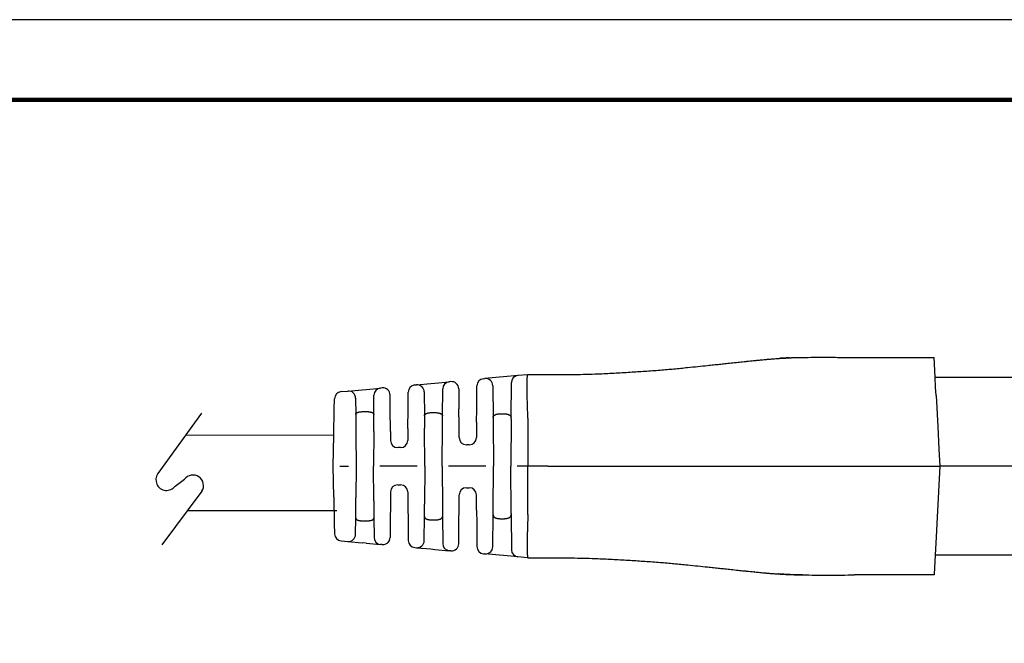
# Model space of a CAD drawing. Units: millimetres. Extents: x 364 to 643, y 89 to 304.
# Drawn here: x 501 to 590, y 248 to 304 of the extents above; entities that cross this region are included whole.
import ezdxf

# ---------------------------------------------------------------- set-up
doc = ezdxf.new("R2010")
doc.units = ezdxf.units.MM
for name, color, linetype in [('PLOT BORDER', 3, 'Continuous'), ('TEXT', 7, 'Continuous'), ('TITLE BLOCK', 4, 'Continuous')]:
    doc.layers.add(name, color=color, linetype=linetype)

msp = doc.modelspace()

# ---------------------------------------------------------------- linework, layer by layer
at = {"color": 7, "linetype": 'Continuous'}
for p, q in [((576.1200912007794, 274.1042010514165), (583.2647018259881, 274.1049483129519)), ((583.3578854202801, 272.3304505494059), (583.2647018259881, 274.1049483129519)), ((536.7206079381731, 271.645819870856), (538.0155803339362, 271.7636811971429)), ((538.0155803339362, 271.7636811971429), (538.3816253157233, 271.7969966154293)), ((538.3816253157233, 271.7969966154293), (539.6786555492799, 271.9150452348914)), ((539.8210505877378, 271.9280052548462), (539.6786555492799, 271.9150452348914)), ((542.7503308476662, 272.194612371439), (542.8878558410443, 272.2071291453075)), ((544.1828308686536, 272.3249907122681), (542.8878558410443, 272.2071291453075)), ((544.5586674816109, 272.3591973114329), (544.1828308686536, 272.3249907122681)), ((545.8556974664948, 272.4772459082623), (544.5586674816109, 272.3591973114329)), ((545.2393134809108, 268.6979827744191), (545.2663825620984, 271.8374203168408)), ((546.7055630873833, 272.5545960429616), (545.8556974664948, 272.4772459082623)), ((546.7435227172368, 272.5580509214863), (546.7055630873833, 272.5545960429616)), ((546.7435227172368, 272.5580509214863), (548.3254987571354, 272.558243980451)), ((548.3254987571354, 272.558243980451), (548.5442003767275, 272.5582970858728)), ((583.3578854202801, 272.3304505494059), (590.6929477574736, 272.331217730464)), ((583.4053512339706, 271.4265577463751), (583.3578854202801, 272.3304505494059)), ((529.9513266512995, 271.0297167993988), (530.5533588755429, 271.0845104885727)), ((530.5533588755429, 271.0845104885727), (531.8483318511567, 271.2023718687734)), ((531.8483318511567, 271.2023718687734), (532.2045834702726, 271.2347959485902)), ((532.2045834702726, 271.2347959485902), (533.5016137755929, 271.3528445745841)), ((533.6515595732085, 271.3664918234649), (533.5016137755929, 271.3528445745841)), ((535.9730976210435, 269.4708520143357), (535.9862201906249, 270.9927905402989)), ((536.575535095033, 271.6326161317203), (536.7206079381731, 271.645819870856)), ((537.4274050848667, 271.0061297668017), (537.4464634956234, 268.8481178296702)), ((539.0684150483453, 268.8482874711056), (539.0893407103063, 271.2752196395542)), ((540.5278483143279, 271.2883152132914), (540.543894958208, 269.4713300783218)), ((542.1430532550712, 269.4714973357898), (542.1610159432698, 271.5547867800176)), ((543.5946535675421, 271.5674391048817), (543.6199965715782, 268.6978134085431)), ((583.4438749252458, 270.6929500278271), (583.4053512339706, 271.4265577463751)), ((529.3460292987133, 269.4701588830361), (529.3620851792707, 270.3955462744871)), ((531.2601566020294, 270.4448204481462), (531.2731024960231, 268.9789377922835)), ((532.8973486152458, 268.9791076742142), (532.9122988711965, 270.7130189831627)), ((534.3694506597635, 269.4706842873936), (534.3583572998218, 270.7268017819021)), ((583.4438749252458, 270.6929500278271), (583.5913811310788, 267.8839852702459)), ((529.3052400673432, 267.1192544715042), (529.3460292987133, 269.4701588830361)), ((531.918857471921, 269.2340020042599), (532.2515402986646, 269.2340367998691)), ((534.387222871484, 267.4583105619786), (534.3694506597635, 269.4706842873936)), ((535.9579935720644, 267.7191032574165), (535.9730976210435, 269.4708520143357)), ((538.0918425720374, 269.1457456947946), (538.422973727701, 269.1457803281131)), ((540.556713886002, 268.019823993357), (540.543894958208, 269.4713300783218)), ((542.1327893247094, 268.2810994971359), (542.1430532550712, 269.4714973357898)), ((531.2731024960231, 268.9789377922835), (531.2890221736916, 267.1763292279642)), ((532.8840722526243, 267.4393317002803), (532.8973486152458, 268.9791076742142)), ((537.4464634956234, 268.8481178296702), (537.4562706564479, 267.73763855658)), ((539.0611140980868, 268.0015323671215), (539.0684150483453, 268.8482874711056)), ((542.1327893247094, 268.2810994971359), (542.1208745000768, 266.899233000171)), ((543.6199965715782, 268.6978134085431), (543.6235191392043, 268.2989478846997)), ((543.6235191392043, 268.2989478846997), (543.6585870574704, 264.3281558187604)), ((544.2649687448611, 269.0415155151074), (544.5942694254868, 269.0415499569743)), ((545.238155943538, 268.5637330339584), (545.2016370490296, 264.3283172078083)), ((545.238155943538, 268.5637330339584), (545.2393134809108, 268.6979827744191)), ((546.7545280870686, 268.6586316425729), (546.7446870405888, 264.3284785968561)), ((532.8840722526243, 267.4393317002803), (532.857237116546, 264.3270260954268)), ((534.387222871484, 267.4583105619786), (534.3944387157326, 266.6412498835895)), ((535.9579935720644, 267.7191032574165), (535.9487014320061, 266.6414124453868)), ((537.4863870912345, 264.3275102625697), (537.4562706564479, 267.73763855658)), ((539.0294370827937, 264.3276716516175), (539.0611140980868, 268.0015323671215)), ((540.5666117838032, 266.8990704383744), (540.556713886002, 268.019823993357)), ((583.5913811310788, 267.8839852702459), (583.6974922596096, 265.8633081145975)), ((529.2567871362453, 264.3266495209816), (529.3052400673432, 267.1192544715042)), ((531.2890221736916, 267.1763292279642), (531.3141871249868, 264.3268647063783)), ((535.3007123043758, 265.9989191699343), (535.0425622271396, 265.9988921697751)), ((541.4728853724464, 266.2567397247184), (541.2147352951984, 266.2567127245593)), ((583.6974922596096, 265.8633081145975), (583.7778868380283, 264.3323519340012)), ((529.305824228627, 261.5340547670319), (529.2567871362453, 264.3266495209816)), ((529.845780728634, 264.3267111243743), (530.6077833628765, 264.3267908229453)), ((531.3141871249868, 264.3268647063783), (531.2896182305858, 261.4773949830834)), ((532.8847232899684, 261.2147261720906), (532.857237116546, 264.3270260954268)), ((536.7799833291124, 264.3274363791367), (533.4464527083619, 264.3270877220384)), ((537.4863870912345, 264.3275102625697), (537.4569839941473, 260.9173757436054)), ((539.0294370827937, 264.3276716516175), (539.0618826024665, 260.6538176427501)), ((542.9521832953487, 264.3280819353274), (539.6186526746096, 264.3277332782291)), ((543.6243497577088, 260.3573565041237), (543.6585870574704, 264.3281558187604)), ((545.2390419149642, 260.0929091134146), (545.2016370490296, 264.3283172078083)), ((546.7446870405888, 264.3284785968561), (545.790852640846, 264.3283788344198)), ((548.5450611175347, 264.3286668996714), (546.7446870405888, 264.3284785968561)), ((546.7554338763844, 259.9983277044445), (546.7446870405888, 264.3284785968561)), ((576.12111333141, 264.3315511048698), (583.7778868380283, 264.3323519340012)), ((583.7778868380283, 264.3323519340012), (583.5380178538785, 259.7462013271397)), ((602.8088367339419, 264.3343423989229), (583.7778868380283, 264.3323519340012)), ((534.3949227757744, 262.013123912609), (534.3878778459716, 261.1960617429221)), ((535.0429119034047, 262.6556171880615), (535.301061980641, 262.6556441882207)), ((535.949185492048, 262.0132864744056), (535.9587030652906, 260.9355976297029)), ((541.2151387678177, 262.3990877456588), (541.4732888450658, 262.399114745818)), ((529.305824228627, 261.5340547670319), (529.3471052257096, 259.1831589393025)), ((531.2740756262983, 259.6747831275909), (531.2896182305858, 261.4773949830834)), ((532.8847232899684, 261.2147261720906), (532.8983217455216, 259.6749530095209)), ((534.3878778459716, 261.1960617429221), (534.3705265867484, 259.18368434366)), ((540.5574861839395, 260.6358388695332), (540.5671496401874, 261.7565944702063)), ((542.1336162422685, 260.3748930576389), (542.121412356461, 261.756757032)), ((535.9587030652906, 260.9355976297029), (535.9741735480284, 259.1838520706015)), ((537.4474091256825, 259.8068944438419), (537.4569839941473, 260.9173757436054)), ((539.0618826024665, 260.6538176427501), (539.069360678393, 259.8070640852787)), ((540.5449708851929, 259.1843301345875), (540.5574861839395, 260.6358388695332)), ((542.1336162422685, 260.3748930576389), (542.1441291820561, 259.1844973920555)), ((543.6209110248124, 259.9585365526583), (543.6243497577088, 260.3573565041237)), ((531.2614363686848, 258.2088977978116), (531.2740756262983, 259.6747831275909)), ((531.9198839428796, 259.419854001936), (532.2525667696236, 259.4198887975452)), ((532.8983217455216, 259.6749530095209), (532.9136346976002, 257.9410448773046)), ((537.4288021322463, 257.6488785583314), (537.4474091256825, 259.8068944438419)), ((538.0928504463154, 259.5094015860734), (538.423981601979, 259.5094362193919)), ((539.069360678393, 259.8070640852787), (539.0907940100983, 257.3801363479663)), ((543.5961678958774, 257.0888593268976), (543.6209110248124, 259.9585365526583)), ((544.2659546810132, 259.6149230695937), (544.5952553616507, 259.6149575114613)), ((545.2390419149642, 260.0929091134146), (545.2402271260198, 259.9587059184498)), ((545.2402271260198, 259.9587059184498), (545.2679533226192, 256.8192278171083)), ((583.5380178538785, 259.7462013271397), (583.4452054544026, 257.971684110098)), ((529.3471052257096, 259.1831589393025), (529.363354689644, 258.2577743873284)), ((534.3705265867484, 259.18368434366), (534.3596959840593, 257.9275645560953)), ((535.9741735480284, 259.1838520706015), (535.9876144730379, 257.6619163228855)), ((540.5293043220272, 257.3673416827136), (540.5449708851929, 259.1843301345875)), ((542.1441291820561, 259.1844973920555), (542.162527650004, 257.1012117508217)), ((529.9527287968408, 257.6237268105831), (530.5547724690978, 257.5690599194224)), ((583.4452054544026, 257.971684110098), (583.3595584867376, 256.3341656368995)), ((530.5547724690978, 257.5690599194224), (531.8497721229769, 257.4514692414741)), ((532.2060287852619, 257.4191198409817), (531.8497721229769, 257.4514692414741)), ((532.2060287852619, 257.4191198409817), (533.5030834353875, 257.3013425619014)), ((533.653032084484, 257.2877266792625), (533.5030834353875, 257.3013425619014)), ((536.5770632107096, 257.0222140195136), (536.7221382528501, 257.0090406781093)), ((536.7221382528501, 257.0090406781093), (538.0171378865384, 256.8914500019947)), ((538.0171378865384, 256.8914500019947), (538.3831880977596, 256.8582113116433)), ((538.3831880977596, 256.8582113116433), (539.6802427292428, 256.7404340342559)), ((539.8226404224633, 256.7275038058708), (539.6802427292428, 256.7404340342559)), ((542.7519763876758, 256.4615094474497), (542.8895045762333, 256.4490213877971)), ((544.1845015978156, 256.3314309488709), (542.8895045762333, 256.4490213877971)), ((544.560347089775, 256.2973028114059), (544.1845015978156, 256.3314309488709)), ((545.8574019886078, 256.179525509742), (544.560347089775, 256.2973028114059)), ((546.7072838429162, 256.1023531467036), (545.8574019886078, 256.179525509742)), ((546.7452441946466, 256.0989062087209), (546.7072838429162, 256.1023531467036)), ((546.7452441946466, 256.0989062087209), (548.32722024032, 256.0990440704763)), ((548.32722024032, 256.0990440704763), (548.5459218662309, 256.0990367134706)), ((583.3595584867376, 256.3341656368995), (583.2708459741261, 254.6380357890966)), ((602.8096732671765, 256.3361999426701), (583.3595584867376, 256.3341656368995)), ((577.5183705187019, 254.5590471918581), (576.1221356424612, 254.558842472957)), ((577.9031356389173, 254.5590874348037), (577.5183705187019, 254.5590471918581)), ((578.1678516874722, 254.5591151217035), (577.9031356389173, 254.5590874348037)), ((578.192578021929, 254.5591177078544), (578.1678516874722, 254.5591151217035)), ((578.8651088104475, 254.5591880484811), (578.192578021929, 254.5591177078544)), ((579.7838682137731, 254.5592841423895), (578.8651088104475, 254.5591880484811)), ((580.4566005059264, 254.5593545040917), (579.7838682137731, 254.5592841423895)), ((580.6887266464023, 254.5593787823828), (580.4566005059264, 254.5593545040917)), ((580.7552152259595, 254.5593857364855), (580.6887266464023, 254.5593787823828)), ((580.9386638499659, 254.5594049235497), (580.7552152259595, 254.5593857364855)), ((580.9921198262405, 254.5594105145602), (580.9386638499659, 254.5594049235497)), ((581.1284201722974, 254.5594247703413), (580.9921198262405, 254.5594105145602)), ((581.2342438495152, 254.5594358385392), (581.1284201722974, 254.5594247703413)), ((581.2892720178434, 254.5594415939874), (581.2342438495152, 254.5594358385392)), ((581.375744895106, 254.5594506382669), (581.2892720178434, 254.5594415939874)), ((581.404045095961, 254.5594535982113), (581.375744895106, 254.5594506382669)), ((581.4386342303301, 254.5594572159217), (581.404045095961, 254.5594535982113)), ((581.452307440492, 254.5594586460152), (581.4386342303301, 254.5594572159217)), ((581.4606455389871, 254.5594595181044), (581.452307440492, 254.5594586460152)), ((581.5129890951116, 254.5594649927666), (581.4606455389871, 254.5594595181044)), ((581.8701030236034, 254.5595023436477), (581.5129890951116, 254.5594649927666)), ((581.9506837523109, 254.5595107716617), (581.8701030236034, 254.5595023436477)), ((582.3078174575371, 254.5595481246111), (581.9506837523109, 254.5595107716617)), ((582.3601610136616, 254.5595535992733), (582.3078174575371, 254.5595481246111)), ((582.3684991121568, 254.5595544713625), (582.3601610136616, 254.5595535992733)), ((582.3821723223186, 254.559555901456), (582.3684991121568, 254.5595544713625)), ((582.4167614566995, 254.5595595191664), (582.3821723223186, 254.559555901456)), ((582.4450616575541, 254.5595624791108), (582.4167614566995, 254.5595595191664)), ((582.5315345348167, 254.5595715233903), (582.4450616575541, 254.5595624791108)), ((582.5865627031335, 254.5595772788385), (582.5315345348167, 254.5595715233903)), ((582.8286867264083, 254.5596026028175), (582.5865627031335, 254.5595772788385)), ((582.8821427026828, 254.559608193828), (582.8286867264083, 254.5596026028175)), ((583.2667460872613, 254.559648419857), (582.8821427026828, 254.559608193828)), ((583.2708459741261, 254.6380357890966), (583.2667460872613, 254.559648419857))]:
    msp.add_line(p, q, dxfattribs=at)
for p, q in [((517.4048152660066, 269.0881418583117), (513.4855289929983, 263.6701280351697)), ((515.0350700357353, 262.549220053666), (515.8719800991244, 263.156902043015)), ((517.4470780096949, 262.0760060337051), (513.828703851982, 257.2730121513125))]:
    msp.add_line(p, q)
for centre, radius, start, end in [((539.7373976151393, 271.269631922206), 0.6480809937762121, 95.20042728815895, 179.5059929376866), ((539.8797925863378, 271.2825919297888), 0.6480809999999807, 0.5059926955580993, 95.20042126629406), ((542.8090728449265, 271.5491990556459), 0.6480809906525203, 95.20042122202662, 179.5059923142935), ((542.9465978418621, 271.561715822784), 0.6480809976774754, 0.5059925732115805, 95.20042148093366), ((545.9144394637551, 271.8318325924691), 0.648080990652507, 95.20042122202662, 179.5059923142951), ((530.0100686528335, 270.3843034746085), 0.6480810000000323, 95.20042152708487, 179.0059926193618), ((530.6121008763494, 270.4390971660484), 0.6480809976775046, 0.5059925732099522, 95.20042148093366), ((533.5603557728414, 270.7074312587903), 0.6480809906525058, 95.20042122202662, 179.5059923142951), ((533.7103015718317, 270.7210784984089), 0.6480809999999613, 0.5059926947699057, 95.20042126741912), ((536.6342770922815, 270.9872028159272), 0.6480809906525203, 95.20042122202662, 179.5059923142951), ((536.7793493585282, 271.0004064949335), 0.648080998244298, 0.5059916683525452, 95.2003699471588), ((535.0424944437345, 266.6469731662302), 0.648081000000003, 180.5059926193651, 270.0059926193602), ((535.3006445209821, 266.6470001663893), 0.6480810000000026, 270.0059926193602, 359.5059926193629), ((541.2146675118051, 266.9047937210142), 0.6480810000000323, 180.5059926193651, 270.0059926193602), ((541.4728175890414, 266.9048207211735), 0.6480810000000026, 270.0059926193602, 359.5059926193629), ((535.0429796868098, 262.0075361916065), 0.6480809999999954, 90.00599261936016, 179.5059926193645), ((535.301129764046, 262.0075631917657), 0.6480809999999738, 0.5059926193651362, 90.00599261936016), ((541.2152065512228, 261.7510067492038), 0.6480809999999954, 90.00599261936016, 179.5059926193645), ((541.473356628459, 261.751033749363), 0.6480810000000026, 0.5059926190654566, 90.00599261936016), ((530.0113359735051, 258.2691525662131), 0.6480811733014951, 181.0059775709305, 264.8115486632068), ((530.613379459382, 258.2144855162044), 0.6480809982485886, 264.8115638042977, 359.5059928487426), ((533.561690419434, 257.9467681547591), 0.6480809937765666, 180.5059921657118, 264.8115643217358), ((533.7116390730353, 257.933152277959), 0.648081000000019, 264.8115639713702, 359.5059925431668), ((536.6356701947561, 257.6676396123713), 0.648080993776604, 180.505993229461, 264.8115643217358), ((536.7807452229436, 257.6544662767249), 0.6480809982485961, 264.8115655963106, 359.5059928487426), ((539.7388497319321, 257.3858596254207), 0.6480809937765666, 180.5059921657118, 264.8115626673887), ((539.8812474110032, 257.3729294045687), 0.6480810000000012, 264.8115639723906, 359.5059925439583), ((542.8105833717223, 257.1069350403074), 0.648080993776604, 180.505993229461, 264.8115643217358), ((542.9481109865051, 257.0944470372447), 0.6480809982487261, 264.8116152919888, 359.5059935600669), ((545.9160090444298, 256.8249510960831), 0.6480809937766027, 180.5059923001076, 264.8115579505617)]:
    msp.add_arc(centre, radius, start, end, dxfattribs=at)
for centre, start, end in [((514.2602995143725, 263.1096740444186), 144.1187512325742, 324.1187512325743), ((516.633843949096, 262.5790253168536), 328.2614755136655, 142.8195398501741)]:
    msp.add_arc(centre, 0.9562311627072336, start, end)
for points in [[(548.5442003767275, 272.5582970858731), (550.9459636024003, 272.5739905505014), (553.0383569471924, 272.6294847896651), (554.4894610777883, 272.6997509613028), (555.9416294962903, 272.7858314223739), (557.2693481771312, 272.8692536985526), (558.635630156994, 272.9689451016301), (559.8725131897991, 273.0786016760857), (561.1109157554929, 273.2007410181121), (562.0309634419427, 273.2947834992109), (562.9070499694972, 273.3853400216484), (563.4416602137535, 273.440852157324), (563.9712660030527, 273.4967083588416), (564.4635755247618, 273.5497105539824), (565.0106396105875, 273.6085177541289), (565.6481212554099, 273.6759114989035), (566.1818938471442, 273.7318042280921), (566.3142734371249, 273.7456287099302), (566.4436370070216, 273.7590783929362), (566.7226528527426, 273.7877863964694), (567.1143643481955, 273.8273967997164)], [(567.1143643481955, 273.8273967997164), (567.1175887831232, 273.8277157658457), (567.1218159355958, 273.8281339000431), (567.125172672957, 273.828465897638), (567.1286644941028, 273.8288111004866), (567.1329962630589, 273.8292391326448), (567.1372177960038, 273.8296561723117), (567.1400962966472, 273.829940504097), (567.1406960991189, 273.829999676528), (567.1418889687229, 273.8301169879622)], [(567.1418889687229, 273.8301169879622), (567.264573708966, 273.8423905333892), (567.3873473969761, 273.8545793347311)], [(567.3873473969761, 273.8545793347311), (567.7326165563754, 273.8883048922561), (567.983320304691, 273.9119315731222), (568.086897460762, 273.9213399487797), (568.1864459410754, 273.9302382232844), (568.321801201997, 273.9422611227664), (568.4678931008712, 273.9549902721682), (568.8083111060296, 273.9827123383956), (569.2624151275704, 274.014934249616)], [(569.2624151275704, 274.014934249616), (569.2746894202319, 274.0158074903137), (569.2834846962542, 274.0164313374943), (569.2904947200186, 274.0169262194185), (569.2974132559211, 274.0174125643442), (569.3126276213043, 274.0184796578823), (569.331172418988, 274.0197772176688), (569.351466154727, 274.0211926969668), (569.3719273343195, 274.0226135490346), (569.3909744635639, 274.0239272271355), (569.4106990895707, 274.0252719924182), (569.4277582891409, 274.0264214168127), (569.4340332978645, 274.0268421253921), (569.4379950881303, 274.0271068136489)], [(569.4379950881303, 274.0271068136489), (570.4310383592274, 274.0751960221777), (571.4324680505415, 274.1035443814943)], [(570.2605333520805, 274.0743500990756), (569.8555335388119, 274.0532681655321), (569.4379950881303, 274.0271068136489)], [(570.2605333520805, 274.0743500990756), (570.2664831511393, 274.0746275571154), (570.2745698951367, 274.0750033834164), (570.2898870887766, 274.0757028097622), (570.3051800848953, 274.0763911556486), (570.330836523648, 274.0775420229619), (570.356916153065, 274.078705002842), (570.4059909223324, 274.0808530016428), (570.4553803658673, 274.0829168799199), (570.4974016907836, 274.0845479221888), (570.538990420031, 274.0860605753659), (570.5829228825496, 274.0876034381107), (570.6491772689224, 274.0899026242149), (570.7213168706403, 274.0923196218681), (570.7958893405485, 274.094646146379), (570.8694423315064, 274.0966739130553), (570.9194852505207, 274.0978428191573), (570.9659429860076, 274.0987832359632), (571.0075164060581, 274.0995258804486), (571.0429063787487, 274.1001014695902), (571.0669451351459, 274.1004752132393), (571.0902573497478, 274.1008304848227), (571.1337303922955, 274.1014791354499), (571.1839747738595, 274.1021612927888), (571.2373756875495, 274.1027606511233), (571.2959594605964, 274.1032324637907), (571.3606742094307, 274.103514463134), (571.4324680505415, 274.1035443814943)], [(571.4324680505415, 274.1035443814943), (572.4303337610654, 274.117462513197), (573.168607175834, 274.1190268645995), (573.4802046762961, 274.1181454131737), (573.7757954581211, 274.1169695889301), (574.0735857838918, 274.1156629258629), (574.388156594232, 274.1139175527513), (575.126036005011, 274.1086968361559), (576.1200912007807, 274.1042010514174)], [(546.7541453140184, 268.6763850072692), (546.743334531322, 268.9193479492432), (546.7341538454384, 269.1359175488532), (546.7267447261002, 269.3227323248665), (546.7226355727798, 269.4349651244592), (546.7188671886433, 269.5447822155846), (546.7148690824288, 269.6655425928019), (546.7087620802085, 269.8523614076984), (546.7019909597329, 270.0674533873251), (546.6952238163103, 270.2986327019397), (546.6891287452636, 270.533713521805), (546.6843738419011, 270.7605100171821), (546.6819779389807, 270.9200267480081), (546.6804965884112, 271.0636090127244), (546.6796846124817, 271.1871434327448), (546.6792968335249, 271.2865166294804), (546.6791520031875, 271.3416072815816), (546.6790217196867, 271.4033001282686), (546.6788540469752, 271.5072615161024), (546.678897969763, 271.6369965521661), (546.6794437194949, 271.7796597722453), (546.6807815276006, 271.9224057121281), (546.6849154872216, 272.1098407524913), (546.693445504894, 272.2736006746226), (546.7004205557641, 272.3536640561978), (546.7089540513734, 272.4367942648704), (546.7159929501831, 272.4957123356934), (546.7269264951356, 272.543460315076), (546.7325218959922, 272.5533219488397), (546.7435227172427, 272.5580509214859)], [(531.2731024960267, 268.9789377922842), (531.2754155886105, 269.0104532346385), (531.282800648627, 269.0348906609487), (531.2903975452828, 269.0489571370653), (531.2990740284768, 269.0620270635108), (531.3081267608832, 269.0750096994769), (531.3178099631368, 269.087667521151), (531.33539428117, 269.106105497336), (531.3576420203208, 269.1230651003015), (531.4050488411631, 269.1475540199116), (531.4542691600982, 269.1673101419536), (531.4818111310051, 269.1776763607503), (531.5081751652942, 269.1864966930424), (531.5402937692888, 269.1951310270014), (531.5738067393577, 269.2024155927619), (531.6068435150119, 269.2083422387158), (531.6378511065741, 269.2132449081781), (531.6737304836897, 269.2186736224756), (531.7095714908537, 269.2234535461947), (531.7993577827037, 269.2310861201985), (531.9188574719192, 269.2340020042601)], [(532.2515402986646, 269.2340367998694), (532.3327424877389, 269.2329641073092), (532.4176106272826, 269.2283184419774), (532.47656119362, 269.2216246609477), (532.533953401191, 269.2131222508968), (532.5822930307077, 269.2053105171098), (532.6301100501623, 269.1954023777643), (532.6603894696782, 269.187022255286), (532.6863114763873, 269.1785544318553), (532.6994602800005, 269.1737892580094), (532.7136653414818, 269.1683903125821), (532.7611817195902, 269.1492979886642), (532.8117567853369, 269.1236064167095), (532.8349120715175, 269.1063035232263), (532.8526291126364, 269.0878172071297), (532.8623143855984, 269.0751598924088), (532.8713689943143, 269.0621779441698), (532.8800448708389, 269.0491124482077), (532.8876416528547, 269.0350507525681), (532.8950295624709, 269.0106185176218), (532.8973486152427, 268.979107674213)], [(537.4464634956275, 268.8481178296705), (537.451671091043, 268.8973824202311), (537.4621772615683, 268.9260395301689), (537.4655689809915, 268.9324495393047), (537.4694078763896, 268.9391314126814), (537.4853644780269, 268.9651025186103), (537.5088565206861, 268.9952771365569), (537.5398764514866, 269.0213798266703), (537.5735678177334, 269.0412270309815), (537.5989065612121, 269.0538094504362), (537.6221154503182, 269.0645662091737), (537.6369725577133, 269.07131666679), (537.651778853502, 269.0777762881015), (537.679411712732, 269.0886037990448), (537.7128032160872, 269.0992799560516), (537.7691640118028, 269.1128035669179), (537.8133357857187, 269.1215411426255), (537.8224300356414, 269.123251511135), (537.8295207605006, 269.1245655786678), (537.9193271800941, 269.1373691104681), (538.0918425720338, 269.1457456947945)], [(538.4229737276946, 269.1457803281127), (538.5957972654905, 269.1373838124363), (538.6876188841015, 269.1242189900112), (538.6951958816098, 269.1228147769169), (538.7043872755639, 269.1210879127447), (538.7267981065415, 269.1168008215781), (538.7555430605898, 269.1109078601729), (538.7931477348793, 269.1019881455121), (538.8294203321748, 269.091102086766), (538.8621183329997, 269.0783700155888), (538.894337359252, 269.0639587987852), (538.9314488534183, 269.0465039380214), (538.9672765574978, 269.026690440879), (538.9932130137058, 269.0078035981868), (539.0153250741023, 268.9853930661592), (539.0310461251393, 268.9633416681435), (539.0442524838763, 268.9413562622584), (539.0525035248756, 268.9267088299865), (539.0593049449853, 268.9117425863914), (539.0662205441222, 268.8841937822607), (539.0684150483467, 268.8482874711052)], [(543.6199965715823, 268.6978134085429), (543.6230611208339, 268.7440006569758), (543.6316071173969, 268.7769385264236), (543.6374832665933, 268.790998135867), (543.6440505902901, 268.8046098581507), (543.6521971892544, 268.8208412085741), (543.6614459143057, 268.8376757375289), (543.6788262362716, 268.8631089049903), (543.7026001676022, 268.887784303295), (543.7339039216349, 268.9110912857485), (543.7675159630053, 268.9316195053742), (543.7965262033431, 268.9476452496164), (543.8100646771818, 268.9549148998593), (543.8228341370741, 268.961452953169), (543.8479739861978, 268.9730921705349), (543.8775475084876, 268.9847527722703), (543.9229980779819, 268.9983417606489), (543.9706975578192, 269.0096764257022), (544.0322142419209, 269.0231300810891), (544.09633196297, 269.0337590942107), (544.1560944092962, 269.0388678893713), (544.212951730271, 269.04085354795), (544.2366756877054, 269.0412643913404), (544.2515700975528, 269.041457659492), (544.2524554883166, 269.0414675581286), (544.253597682753, 269.0414777143413), (544.2578624461203, 269.0415019614819), (544.2649687448611, 269.0415155151076)], [(544.5942694254809, 269.0415499569752), (544.6013267697017, 269.0415384111219), (544.6052804478568, 269.0415186225863), (544.6061015526248, 269.0415123948768), (544.6065924530303, 269.0415072168643), (544.6189803679772, 269.0413215068764), (544.6438583633171, 269.0407313336553), (544.6770811623755, 269.0395231818392), (544.7145034885216, 269.0374835360616), (544.7519800650516, 269.034398880959), (544.8099809156156, 269.0263614151607), (544.8515100275581, 269.018125032805), (544.8635274689477, 269.015459940434), (544.8765448546801, 269.0125057666045), (544.9058307280102, 269.0056999474481), (544.9418482881192, 268.9965412218115), (544.97821918513, 268.9856621840598), (545.010841849642, 268.97331371391), (545.0364206856211, 268.9615799388674), (545.049191983333, 268.9550442956869), (545.0627325612331, 268.9477771602159), (545.0917446362473, 268.931758346608), (545.1253588528816, 268.9112386091418), (545.1566656997202, 268.8879399728729), (545.1804226784625, 268.8633149626784), (545.1976568279824, 268.8381939954332), (545.2067466072804, 268.8216918139259), (545.2150040013548, 268.8052461745982), (545.2229773102335, 268.7885976012375), (545.2299453228807, 268.7709444845012), (545.2371431281827, 268.7387002088616), (545.2393134809136, 268.6979827744188)], [(546.7545280870727, 268.6586316425727), (546.7544424818225, 268.6675088592964), (546.7541453140184, 268.6763850072692)], [(548.5450611175365, 264.3286668996715), (554.5382693853207, 264.3292937349523), (558.9268669931225, 264.3297527424974), (560.6873587194023, 264.3299368739798), (562.3483604815592, 264.3301105997142), (564.0009725329764, 264.3302834479617), (565.7520484663291, 264.3304665946379), (570.1395487716982, 264.3309254874147), (576.12111333141, 264.3315511048694)], [(531.2740756262974, 259.6747831275906), (531.2794796421986, 259.6315366524713), (531.2902588288307, 259.6065778548208), (531.2937921314624, 259.6009097657969), (531.2977282035317, 259.5951022430398), (531.3134637276853, 259.5733049500431), (531.3360694159092, 259.548232447606), (531.3675701869688, 259.5252191515664), (531.4005934982888, 259.50848832484), (531.4255615074835, 259.4979628684858), (531.4501011573484, 259.4884315999305), (531.4780601661369, 259.4779123099187), (531.5073026312784, 259.4679962502449), (531.5409177340225, 259.4587613148868), (531.5736043988472, 259.4515573015877), (531.604433057164, 259.4459777028723), (531.6348719525304, 259.4411689525776), (531.690410612664, 259.4329525074298), (531.7516712067481, 259.4259029362782), (531.8384152472172, 259.4209680150115), (531.9198839428755, 259.419854001936)], [(532.2525667696209, 259.4198887975452), (532.420860034621, 259.4265895768766), (532.509975793324, 259.4370265528677), (532.5174023964391, 259.4381535858582), (532.5266449395167, 259.4395769365027), (532.5564136925277, 259.4442884645213), (532.5945876202786, 259.4510077260073), (532.6309873562604, 259.4587915824467), (532.6651340304124, 259.4681160530116), (532.6943772317791, 259.4780391166759), (532.7223364852434, 259.4885651561998), (532.7468730527362, 259.4981011275885), (532.7718375305303, 259.5086312552647), (532.8048547101534, 259.5253675526545), (532.8363487345378, 259.5483850983818), (532.8589488168109, 259.5734598037733), (532.8746802664864, 259.5952586364373), (532.8786159843767, 259.6010675526421), (532.8821488666326, 259.6067368823686), (532.8929254381255, 259.6317005726477), (532.8983217455279, 259.6749530095211)], [(537.4474091256889, 259.8068944438418), (537.4527353649792, 259.7574476457502), (537.4640116614355, 259.7274785279532), (537.4678925091903, 259.7202304309602), (537.4721112877342, 259.7128983058091), (537.4802294525616, 259.699180905969), (537.490066061091, 259.6839054334868), (537.5079889432855, 259.6614512184004), (537.5314618730808, 259.640587702247), (537.5810706625671, 259.610724336805), (537.6278443219817, 259.5883170497981), (537.6416842471699, 259.5820353095022), (537.654605017513, 259.5764412997186), (537.6803049220653, 259.5664153742181), (537.7111581543177, 259.5562861612406), (537.7605710294047, 259.5440823556654), (537.8078140102771, 259.5347758620236), (537.8452493286932, 259.5278631278351), (537.8804509664806, 259.5221689497147), (537.9704961609859, 259.512983385799), (538.0928504463118, 259.5094015860731)], [(538.4239816019726, 259.5094362193921), (538.5463286938211, 259.5130432114728), (538.6363664270939, 259.5222464496763), (538.671564646258, 259.5279472568826), (538.7089966456733, 259.5348670316943), (538.7562431706501, 259.5441839398653), (538.8056595892158, 259.556399118659), (538.8365132447398, 259.5665355037607), (538.8622129537143, 259.5765675734682), (538.8751330844716, 259.5821645370323), (538.8889723576322, 259.5884494772753), (538.9357381777263, 259.6108649482693), (538.9853372305843, 259.6407359633312), (539.0087551497163, 259.6615165508709), (539.0263219084773, 259.6833684505999), (539.0357990409138, 259.6980319482171), (539.0442790834823, 259.7123766265712), (539.0511986174279, 259.7245577763505), (539.0574115606469, 259.7372430464283), (539.0661770225597, 259.7661989925399), (539.0693606783934, 259.8070640852783)], [(543.6209110248201, 259.9585365526581), (543.6229683843158, 259.9180066142889), (543.6293760988083, 259.8873550117522), (543.6353839540716, 259.8716480120619), (543.6429305223319, 259.8558625051827), (543.6602237394145, 259.822713647647), (543.6836207711203, 259.7883924075076), (543.7131025682502, 259.7602405182623), (543.7447431099899, 259.7384012040292), (543.7672795566796, 259.7251766433964), (543.7898286425661, 259.7128382646268), (543.8162917215122, 259.6987697813264), (543.8443292427437, 259.6852714620635), (543.8765453710403, 259.67260977586), (543.9111018702861, 259.6618094294462), (543.9485094255979, 259.6521409095848), (543.9808645221674, 259.6446082137753), (543.9944694323822, 259.641520081297), (544.0073556408206, 259.6386569937575), (544.0500623930748, 259.630151910046), (544.1082302168688, 259.6220756301217), (544.1457061757719, 259.6189906232702), (544.1831281598897, 259.6169506279711), (544.2163513090381, 259.6157421611696), (544.2412307629893, 259.6151517398092), (544.2536216615299, 259.6149658808362), (544.254113357707, 259.614960690088), (544.2549354932598, 259.614954449551), (544.258892369242, 259.6149346314368), (544.265954681021, 259.6149230695936)], [(544.5952553616553, 259.6149575114613), (544.6023261907285, 259.6149706957984), (544.6063789654909, 259.6149924667687), (544.6073056023779, 259.6150000981669), (544.6079388581311, 259.6150070424645), (544.6195428446845, 259.6151652390498), (544.6410088067823, 259.6155741387337), (544.6682562832902, 259.6163214903562), (544.6972048130301, 259.6174950427584), (544.7511697150949, 259.6215517749014), (544.8008109300026, 259.6283552136246), (544.846572066399, 259.6372278416355), (544.8887575121225, 259.6466212250424), (544.9127485387617, 259.6521647564595), (544.9366976170168, 259.658147906206), (544.9705735839416, 259.6678854712517), (545.0048662821973, 259.6800096400228), (545.0359144108115, 259.6941762221448), (545.0671035589512, 259.7106697204325), (545.1147564606399, 259.7375752242332), (545.1590805363412, 259.7694753396798), (545.1815539492854, 259.7934138904719), (545.1986002129161, 259.8184396867745), (545.2076864402225, 259.8349435671934), (545.2159396953248, 259.8513895183795), (545.2239079167521, 259.8680360902052), (545.230870657997, 259.8856845355284), (545.2380648365252, 259.9179438392147), (545.2402271260253, 259.9587059184495)], [(546.7550548170293, 259.9805742600673), (546.7462757925277, 259.7827043310161), (546.7388914617368, 259.6093209016625), (546.7327365910787, 259.4580050822195), (546.727645947034, 259.3263379828921), (546.7234542960541, 259.2119007138944), (546.7191201524147, 259.0862432689281), (546.7147431095109, 258.9534358934778), (546.7100035825024, 258.8078709047167), (546.704722484883, 258.6415204184394), (546.6993443262072, 258.4637376181389), (546.6943136160589, 258.2838756873042), (546.6870203415056, 257.9699064142432), (546.6826021476918, 257.6861381721309), (546.6814226522874, 257.54524612988), (546.680820788828, 257.4017612567458), (546.6804816238619, 257.2426847508622), (546.6802846314422, 257.0849160196448), (546.680615341993, 256.9163033551648), (546.6820408981184, 256.7475898307465), (546.6851284424374, 256.5895185197168), (546.6904451175978, 256.4528324953998), (546.6967264540326, 256.3609849771609), (546.7034199256632, 256.2892058143378), (546.7054493106589, 256.2695786512057), (546.7081552453492, 256.2438396819751), (546.7129213398475, 256.2009718765556), (546.7196747730231, 256.1534962939321), (546.728479314148, 256.1150654317142), (546.7342216834986, 256.1038293912369), (546.7452441946407, 256.0989062087209)], [(546.7554338763912, 259.9983277044447), (546.7553501280963, 259.9894504700086), (546.7550548170293, 259.9805742600673)], [(548.5459218662327, 256.0990367134708), (550.9476883221541, 256.0838456545215), (553.0400932295488, 256.0287891073384), (554.4912120268018, 255.9588264819212), (555.9433984200041, 255.8730497900477), (557.2711345222233, 255.7899052503789), (558.6374373258332, 255.6904996509101), (559.8743432697411, 255.5811018123667), (561.1127713576752, 255.4592215243837), (562.0328386959773, 255.3653715026438), (562.9089441471624, 255.2749982436106), (563.4435659918418, 255.2195979399247), (563.9731834536542, 255.1638525235611), (564.4655051695918, 255.1109531952196), (565.012589370006, 255.0522596161308), (565.650099130351, 254.9849977589901), (566.1838665771102, 254.9292184413324), (566.3161982349011, 254.9154269457075), (566.4455176396768, 254.9020091818719), (566.724471418438, 254.8733663646989), (567.1161114302267, 254.8338452225697)], [(567.143875701895, 254.8311031699958), (567.1342552096066, 254.8320517534065), (567.1273319528591, 254.8327352737941), (567.1218936380064, 254.8332729081602), (567.1186835254375, 254.8335904889253), (567.1161114302267, 254.8338452225697)], [(567.143875701895, 254.8311031699958), (567.3762734754018, 254.8079850073944), (567.6089952607617, 254.7852325727262)], [(567.6089952607617, 254.7852325727262), (567.8607143896406, 254.7611544766295), (568.0400873350627, 254.7445046488446), (568.11199601724, 254.7380166401707), (568.1814719884605, 254.731825265755), (568.304584040121, 254.7209123930014), (568.4410341118673, 254.7090209493225), (568.7546811561078, 254.6832778883207), (569.1679943745148, 254.6532113961829)], [(569.1679943745148, 254.6532113961829), (569.2162088772347, 254.6499414026047), (569.2644404935891, 254.6467282107923)], [(569.4397886545812, 254.6346133787982), (569.4368037908898, 254.6348143556269), (569.4332683292196, 254.6350524663311), (569.4310726423028, 254.6352003795427), (569.4295318518307, 254.6353042655945), (569.4195382676007, 254.6359801167181), (569.4067932554935, 254.6368438770158), (569.3931725979819, 254.6377682278161), (569.3779932876678, 254.6388025531204), (569.3608474259854, 254.639978407601), (569.34132711434, 254.6413273459347), (569.3190244541074, 254.6428809227954), (569.2935315467221, 254.6446706928563), (569.2644404935891, 254.6467282107923)], [(570.2625768635808, 254.5875261498294), (569.8574561682217, 254.6085299823879), (569.4397886545812, 254.6346133787982)], [(569.4397886545812, 254.6346133787982), (570.4329582784885, 254.5867207913806), (571.4345122770064, 254.5585772624253)], [(571.4345122770064, 254.5585772624253), (571.3625900422521, 254.5585925538552), (571.2977832673387, 254.5588618439687), (571.2391598248832, 254.5593221040862), (571.185787587503, 254.5599103055318), (571.1357572095912, 254.5605793376379), (571.0923057927175, 254.5612187508767), (571.0684859592475, 254.5615769258856), (571.0438897255553, 254.5619548547564), (571.0083568965529, 254.5625272329215), (570.966774549106, 254.5632640703496), (570.9203983924854, 254.5641963353236), (570.8704841359613, 254.5653549961261), (570.7972522660166, 254.5673618128429), (570.7229926014734, 254.5696647559997), (570.6511267807546, 254.5720582305684), (570.585076442283, 254.5743366415235), (570.5411081294769, 254.5758715704022), (570.4994761899761, 254.5773770361283), (570.4574200520619, 254.5790005115804), (570.4080186095853, 254.5810544652985), (570.3589458580718, 254.5831921169882), (570.3328686118075, 254.5843495510697), (570.3072164242076, 254.5854948767518), (570.2919306042932, 254.5861797044225), (570.2766141330831, 254.5868758510195), (570.2685202256871, 254.5872502619121), (570.2625768635808, 254.5875261498294)], [(571.4345122770064, 254.5585772624253), (573.757993190844, 254.5456669997319), (576.1221356424685, 254.5588424729566)]]:
    msp.add_spline(points, degree=3, dxfattribs=at)
at = {"layer": 'PLOT BORDER'}
msp.add_line((643.3995538758631, 304.4537278913334), (363.9995538758632, 304.4537278913334), dxfattribs=at)
at = {"layer": 'TEXT'}
for p, q in [((516.0002656312213, 267.146495138359), (529.3052400673432, 267.1192544715042)), ((516.1576872303958, 260.3644815326397), (529.5611646470516, 260.3408124333943))]:
    msp.add_line(p, q, dxfattribs=at)
at = {"layer": 'TITLE BLOCK', "lineweight": 100}
msp.add_lwpolyline([(371.198877805864, 297.2544039613329), (636.2002299458636, 297.2544039613329), (636.2002299458636, 95.75305182133326), (371.198877805864, 95.75305182133326)], close=True, dxfattribs=at)

doc.saveas('drawing.dxf')
